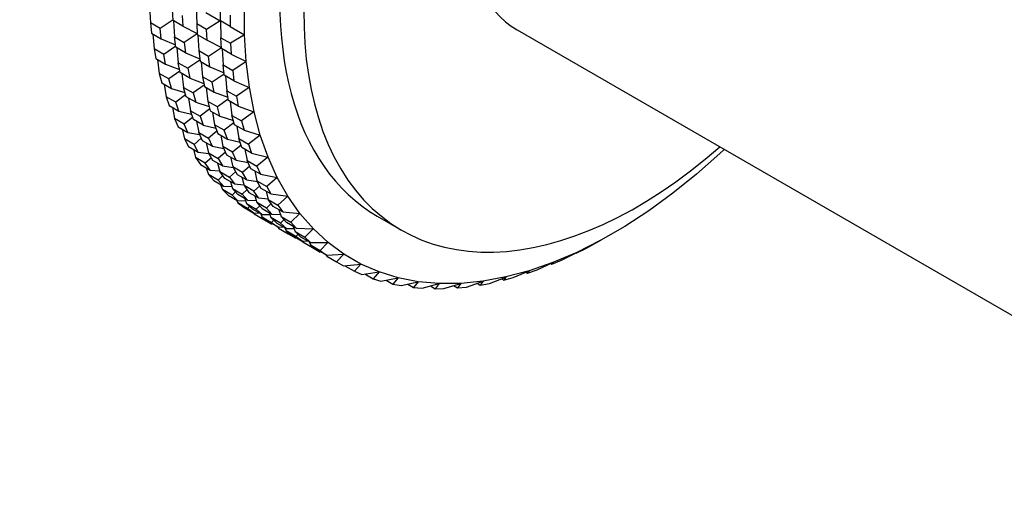
# Model space of a CAD drawing. Units: millimetres. Extents: x 0 to 1484, y 0 to 1758.
# Drawn here: x 764 to 822, y 262 to 289 of the extents above; entities that cross this region are included whole.
import ezdxf
from ezdxf import colors
from ezdxf.entities.mleader import LeaderData, LeaderLine
from ezdxf.math import Vec2, Vec3

# ---------------------------------------------------------------- set-up
doc = ezdxf.new("R2010")
doc.units = ezdxf.units.MM
doc.layers.add('DV6_Défaut', color=7, linetype='Continuous')
doc.layers.add('Défaut', color=7, linetype='Continuous')

# ---------------------------------------------------------------- blocks, each defined once
blk = doc.blocks.new('_DOT')
at = {"color": 0}
blk.add_line((0, 0), (-1, 0), dxfattribs=at)
at = {"color": 0, "const_width": 0.333}
blk.add_lwpolyline([(-0.1665, 0, 1), (0.1665, 0, 1)], format="xyb", close=True, dxfattribs=at)
blk = doc.blocks.new('SE5')
at = {"layer": 'DV6_Défaut', "color": 7, "linetype": 'Continuous'}
for p, q in [((771.841, 289.934), (771.896, 289.002)), ((773.225, 289.135), (773.188, 289.765)), ((774.574, 289.935), (774.602, 288.949)), ((775.988, 289.119), (775.988, 289.772)), ((777.402, 288.31), (777.402, 289.935)), ((773.223, 289.172), (772.462, 288.675)), ((773.754, 289.439), (773.791, 288.808)), ((775.139, 289.609), (775.981, 289.123)), ((776.554, 289.445), (776.554, 288.792)), ((772.462, 288.675), (771.896, 289.002)), ((771.896, 289.002), (771.97, 288.397)), ((772.535, 288.07), (772.462, 288.675)), ((773.791, 288.808), (773.225, 289.135)), ((773.255, 289.117), (773.31, 288.185)), ((773.791, 288.808), (774.635, 288.382)), ((775.168, 288.622), (774.602, 288.949)), ((774.602, 288.949), (774.639, 288.318)), ((775.981, 289.123), (775.168, 288.622)), ((775.205, 287.992), (775.168, 288.622)), ((775.981, 289.123), (775.988, 289.127)), ((775.988, 289.126), (775.981, 289.123)), ((775.988, 289.127), (775.988, 289.126)), ((775.988, 289.127), (775.988, 289.127)), ((775.988, 289.126), (775.988, 289.126)), ((775.988, 289.126), (775.988, 289.119)), ((775.988, 289.119), (776.016, 288.132)), ((776.554, 288.792), (775.988, 289.119)), ((776.554, 288.792), (777.396, 288.306)), ((793.312, 288.589), (834.325, 264.91)), ((771.97, 288.397), (772.535, 288.07)), ((772.033, 288.36), (772.111, 287.488)), ((772.535, 288.07), (773.368, 287.708)), ((773.384, 287.58), (773.31, 288.185)), ((773.31, 288.185), (773.876, 287.859)), ((774.637, 288.356), (773.876, 287.859)), ((774.639, 288.318), (775.205, 287.992)), ((774.67, 288.301), (774.724, 287.369)), ((776.053, 287.502), (776.016, 288.132)), ((776.016, 288.132), (776.582, 287.806)), ((777.396, 288.306), (776.582, 287.806)), ((777.402, 288.31), (777.396, 288.306)), ((777.402, 288.31), (777.396, 288.306)), ((777.494, 286.741), (777.402, 288.31)), ((777.402, 288.31), (777.402, 288.31)), ((777.402, 288.31), (777.402, 288.31)), ((777.402, 288.31), (777.402, 288.31)), ((772.677, 287.162), (772.111, 287.488)), ((772.111, 287.488), (772.222, 286.912)), ((773.376, 287.645), (772.677, 287.162)), ((773.95, 287.254), (773.384, 287.58)), ((773.447, 287.544), (773.526, 286.672)), ((773.876, 287.859), (773.95, 287.254)), ((775.205, 287.992), (776.05, 287.566)), ((776.051, 287.539), (775.29, 287.042)), ((776.619, 287.175), (776.053, 287.502)), ((776.084, 287.484), (776.139, 286.552)), ((776.582, 287.806), (776.619, 287.175)), ((772.222, 286.912), (772.787, 286.585)), ((772.321, 286.854), (772.419, 286.048)), ((772.787, 286.585), (772.677, 287.162)), ((773.95, 287.254), (774.783, 286.891)), ((775.29, 287.042), (774.724, 287.369)), ((774.724, 287.369), (774.798, 286.764)), ((775.364, 286.437), (775.29, 287.042)), ((776.619, 287.175), (777.488, 286.737)), ((772.787, 286.585), (773.6, 286.284)), ((773.636, 286.095), (773.526, 286.672)), ((773.526, 286.672), (774.091, 286.345)), ((774.79, 286.829), (774.091, 286.345)), ((774.091, 286.345), (774.202, 285.768)), ((774.798, 286.764), (775.364, 286.437)), ((774.862, 286.727), (774.94, 285.856)), ((775.364, 286.437), (776.197, 286.075)), ((776.212, 285.947), (776.139, 286.552)), ((776.139, 286.552), (776.704, 286.226)), ((777.488, 286.737), (776.704, 286.226)), ((777.494, 286.741), (777.488, 286.737)), ((777.494, 286.741), (777.488, 286.737)), ((777.678, 285.236), (777.494, 286.741)), ((777.494, 286.741), (777.494, 286.741)), ((777.494, 286.741), (777.494, 286.741)), ((777.494, 286.741), (777.494, 286.741)), ((772.985, 285.722), (772.419, 286.048)), ((772.419, 286.048), (772.565, 285.502)), ((773.619, 286.184), (772.985, 285.722)), ((773.131, 285.175), (772.985, 285.722)), ((774.202, 285.768), (773.636, 286.095)), ((773.735, 286.038), (773.833, 285.232)), ((774.202, 285.768), (775.014, 285.468)), ((775.505, 285.529), (774.94, 285.856)), ((774.94, 285.856), (775.05, 285.279)), ((776.205, 286.012), (775.505, 285.529)), ((776.778, 285.621), (776.212, 285.947)), ((776.276, 285.911), (776.354, 285.039)), ((776.704, 286.226), (776.778, 285.621)), ((772.565, 285.502), (773.131, 285.175)), ((772.703, 285.422), (772.818, 284.687)), ((773.131, 285.175), (773.913, 284.934)), ((773.98, 284.685), (773.833, 285.232)), ((773.833, 285.232), (774.399, 284.905)), ((775.033, 285.368), (774.399, 284.905)), ((775.05, 285.279), (775.616, 284.952)), ((775.149, 285.221), (775.247, 284.415)), ((775.616, 284.952), (775.505, 285.529)), ((776.778, 285.621), (777.671, 285.232)), ((777.671, 285.232), (776.92, 284.712)), ((777.677, 285.236), (777.671, 285.232)), ((777.677, 285.236), (777.671, 285.232)), ((777.952, 283.801), (777.677, 285.236)), ((777.677, 285.236), (777.678, 285.236)), ((777.678, 285.236), (777.677, 285.236)), ((777.677, 285.236), (777.677, 285.236)), ((773.383, 284.361), (772.818, 284.687)), ((772.818, 284.687), (773, 284.174)), ((773.95, 284.796), (773.383, 284.361)), ((774.545, 284.359), (773.98, 284.685)), ((774.117, 284.606), (774.232, 283.871)), ((774.399, 284.905), (774.545, 284.359)), ((775.616, 284.952), (776.428, 284.651)), ((776.464, 284.462), (776.354, 285.039)), ((776.354, 285.039), (776.92, 284.712)), ((776.92, 284.712), (777.03, 284.135)), ((773, 284.174), (773.565, 283.847)), ((773.18, 284.07), (773.306, 283.411)), ((773.565, 283.847), (773.383, 284.361)), ((774.545, 284.359), (775.327, 284.117)), ((775.364, 283.979), (774.798, 283.544)), ((775.813, 284.089), (775.247, 284.415)), ((775.247, 284.415), (775.394, 283.869)), ((776.447, 284.551), (775.813, 284.089)), ((775.96, 283.542), (775.813, 284.089)), ((777.03, 284.135), (776.464, 284.462)), ((776.563, 284.405), (776.662, 283.599)), ((777.03, 284.135), (777.946, 283.796)), ((773.871, 283.085), (773.306, 283.411)), ((773.306, 283.411), (773.522, 282.933)), ((773.565, 283.847), (774.306, 283.662)), ((774.368, 283.486), (773.871, 283.085)), ((774.414, 283.357), (774.232, 283.871)), ((774.232, 283.871), (774.798, 283.544)), ((774.798, 283.544), (774.979, 283.031)), ((775.394, 283.869), (775.96, 283.542)), ((775.532, 283.789), (775.646, 283.054)), ((775.96, 283.542), (776.742, 283.301)), ((776.808, 283.052), (776.662, 283.599)), ((776.662, 283.599), (777.227, 283.272)), ((777.946, 283.796), (777.227, 283.272)), ((777.951, 283.801), (777.946, 283.796)), ((777.952, 283.8), (777.946, 283.796)), ((777.952, 283.801), (777.951, 283.801)), ((777.952, 283.8), (777.951, 283.801)), ((777.952, 283.8), (777.952, 283.801)), ((778.316, 282.441), (777.952, 283.8)), ((773.522, 282.933), (774.088, 282.606)), ((774.088, 282.606), (773.871, 283.085)), ((774.979, 283.031), (774.414, 283.357)), ((774.594, 283.253), (774.72, 282.595)), ((774.979, 283.031), (775.72, 282.845)), ((776.212, 282.728), (775.646, 283.054)), ((775.646, 283.054), (775.828, 282.541)), ((776.779, 283.163), (776.212, 282.728)), ((777.374, 282.726), (776.808, 283.052)), ((776.946, 282.973), (777.06, 282.238)), ((777.227, 283.272), (777.374, 282.726)), ((773.749, 282.802), (773.881, 282.226)), ((774.088, 282.606), (774.775, 282.473)), ((774.872, 282.259), (774.447, 281.899)), ((774.936, 282.116), (774.72, 282.595)), ((774.72, 282.595), (775.286, 282.268)), ((775.783, 282.669), (775.286, 282.268)), ((775.286, 282.268), (775.502, 281.79)), ((775.828, 282.541), (776.394, 282.214)), ((776.008, 282.437), (776.134, 281.778)), ((776.394, 282.214), (776.212, 282.728)), ((777.374, 282.726), (778.31, 282.437)), ((778.31, 282.437), (777.626, 281.911)), ((778.316, 282.441), (778.31, 282.437)), ((778.315, 282.441), (778.31, 282.437)), ((778.316, 282.441), (778.315, 282.441)), ((778.316, 282.441), (778.315, 282.441)), ((778.768, 281.163), (778.316, 282.441)), ((778.316, 282.441), (778.316, 282.441)), ((774.447, 281.899), (773.881, 282.226)), ((773.881, 282.226), (774.131, 281.784)), ((774.131, 281.784), (774.697, 281.458)), ((774.697, 281.458), (774.447, 281.899)), ((775.502, 281.79), (774.936, 282.116)), ((775.163, 281.985), (775.295, 281.409)), ((775.502, 281.79), (776.189, 281.656)), ((776.7, 281.452), (776.134, 281.778)), ((776.134, 281.778), (776.351, 281.3)), ((776.394, 282.214), (777.134, 282.029)), ((777.197, 281.853), (776.7, 281.452)), ((777.242, 281.724), (777.06, 282.238)), ((777.06, 282.238), (777.626, 281.911)), ((777.808, 281.398), (777.242, 281.724)), ((777.626, 281.911), (777.808, 281.398)), ((774.41, 281.623), (774.541, 281.136)), ((775.106, 280.809), (774.541, 281.136)), ((774.541, 281.136), (774.824, 280.734)), ((774.697, 281.458), (775.317, 281.371)), ((775.458, 281.121), (775.106, 280.809)), ((775.545, 280.968), (775.295, 281.409)), ((775.295, 281.409), (775.861, 281.083)), ((776.286, 281.443), (775.861, 281.083)), ((776.351, 281.3), (776.916, 280.973)), ((776.578, 281.169), (776.709, 280.593)), ((776.916, 280.973), (776.7, 281.452)), ((777.422, 281.62), (777.548, 280.962)), ((777.808, 281.398), (778.763, 281.159)), ((778.763, 281.159), (778.114, 280.635)), ((778.768, 281.163), (778.763, 281.159)), ((778.768, 281.163), (778.763, 281.159)), ((779.306, 279.972), (778.768, 281.163)), ((778.768, 281.163), (778.768, 281.163)), ((778.768, 281.163), (778.768, 281.163)), ((778.768, 281.163), (778.768, 281.163)), ((805.138, 281.366), (803.779, 280.16)), ((805.394, 281.613), (805.138, 281.366)), ((805.138, 281.366), (805.138, 281.366)), ((805.138, 281.366), (805.138, 281.366)), ((774.824, 280.734), (775.389, 280.407)), ((775.389, 280.407), (775.106, 280.809)), ((775.161, 280.539), (775.282, 280.146)), ((776.111, 280.641), (775.545, 280.968)), ((775.824, 280.807), (775.955, 280.319)), ((775.861, 281.083), (776.111, 280.641)), ((776.111, 280.641), (776.731, 280.554)), ((777.275, 280.266), (776.709, 280.593)), ((776.709, 280.593), (776.959, 280.151)), ((776.916, 280.973), (777.604, 280.84)), ((777.7, 280.626), (777.275, 280.266)), ((777.765, 280.483), (777.548, 280.962)), ((777.548, 280.962), (778.114, 280.635)), ((778.114, 280.635), (778.331, 280.157)), ((775.848, 279.82), (775.282, 280.146)), ((775.282, 280.146), (775.597, 279.785)), ((775.389, 280.407), (775.945, 280.357)), ((776.125, 280.077), (775.848, 279.82)), ((776.238, 279.917), (775.955, 280.319)), ((775.955, 280.319), (776.521, 279.993)), ((776.872, 280.305), (776.521, 279.993)), ((776.521, 279.993), (776.803, 279.59)), ((776.959, 280.151), (777.525, 279.825)), ((777.239, 279.99), (777.369, 279.503)), ((777.525, 279.825), (777.275, 280.266)), ((778.331, 280.157), (777.765, 280.483)), ((777.992, 280.352), (778.123, 279.776)), ((778.331, 280.157), (779.302, 279.968)), ((779.302, 279.968), (778.689, 279.45)), ((779.306, 279.972), (779.302, 279.968)), ((779.306, 279.972), (779.302, 279.968)), ((779.929, 278.874), (779.306, 279.972)), ((779.306, 279.972), (779.306, 279.972)), ((779.306, 279.972), (779.306, 279.972)), ((779.306, 279.972), (779.306, 279.972)), ((803.779, 280.16), (802.398, 279.046)), ((803.779, 280.16), (803.779, 280.16)), ((803.779, 280.16), (803.779, 280.16)), ((775.597, 279.785), (776.162, 279.458)), ((776.162, 279.458), (775.848, 279.82)), ((776, 279.552), (776.103, 279.261)), ((776.162, 279.458), (776.663, 279.438)), ((776.803, 279.59), (776.238, 279.917)), ((776.575, 279.722), (776.697, 279.33)), ((776.803, 279.59), (777.359, 279.541)), ((777.935, 279.176), (777.369, 279.503)), ((777.369, 279.503), (777.652, 279.101)), ((777.525, 279.825), (778.145, 279.738)), ((778.287, 279.488), (777.935, 279.176)), ((778.374, 279.335), (778.123, 279.776)), ((778.123, 279.776), (778.689, 279.45)), ((778.689, 279.45), (778.939, 279.008)), ((776.669, 278.935), (776.103, 279.261)), ((776.103, 279.261), (776.447, 278.942)), ((776.447, 278.942), (777.013, 278.615)), ((776.87, 279.13), (776.669, 278.935)), ((777.013, 278.615), (776.669, 278.935)), ((777.011, 278.968), (776.697, 279.33)), ((776.697, 279.33), (777.262, 279.003)), ((777.577, 278.642), (777.011, 278.968)), ((777.54, 279.26), (777.262, 279.003)), ((777.262, 279.003), (777.577, 278.642)), ((777.652, 279.101), (778.218, 278.774)), ((778.218, 278.774), (777.935, 279.176)), ((777.989, 278.906), (778.111, 278.513)), ((778.939, 279.008), (778.374, 279.335)), ((778.653, 279.174), (778.783, 278.686)), ((778.939, 279.008), (779.924, 278.87)), ((779.924, 278.87), (779.349, 278.36)), ((779.929, 278.874), (779.924, 278.87)), ((779.928, 278.874), (779.924, 278.87)), ((779.929, 278.874), (779.928, 278.874)), ((779.929, 278.874), (779.928, 278.874)), ((780.632, 277.873), (779.929, 278.874)), ((779.929, 278.874), (779.929, 278.874)), ((802.398, 279.047), (801.003, 278.029)), ((802.398, 279.046), (802.398, 279.047)), ((802.398, 279.046), (802.398, 279.047)), ((776.926, 278.665), (776.999, 278.484)), ((777.564, 278.158), (776.999, 278.484)), ((776.999, 278.484), (777.372, 278.209)), ((777.013, 278.615), (777.456, 278.619)), ((777.414, 278.735), (777.517, 278.445)), ((777.862, 278.125), (777.517, 278.445)), ((777.517, 278.445), (778.083, 278.118)), ((777.69, 278.285), (777.564, 278.158)), ((777.577, 278.642), (778.077, 278.622)), ((778.284, 278.314), (778.083, 278.118)), ((778.677, 278.187), (778.111, 278.513)), ((778.111, 278.513), (778.425, 278.152)), ((778.218, 278.774), (778.773, 278.724)), ((778.954, 278.444), (778.677, 278.187)), ((779.066, 278.284), (778.783, 278.686)), ((778.783, 278.686), (779.349, 278.36)), ((779.632, 277.957), (779.066, 278.284)), ((779.349, 278.36), (779.632, 277.957)), ((777.372, 278.209), (777.937, 277.882)), ((777.937, 277.882), (777.564, 278.158)), ((778.427, 277.799), (777.862, 278.125)), ((777.937, 277.882), (778.253, 277.899)), ((777.937, 277.882), (777.966, 277.819)), ((778.531, 277.493), (777.966, 277.819)), ((778.083, 278.118), (778.427, 277.799)), ((778.34, 277.849), (778.413, 277.668)), ((778.786, 277.392), (778.413, 277.668)), ((778.413, 277.668), (778.979, 277.341)), ((778.425, 278.152), (778.991, 277.825)), ((778.427, 277.799), (778.87, 277.802)), ((778.991, 277.825), (778.677, 278.187)), ((778.828, 277.919), (778.931, 277.628)), ((778.991, 277.825), (779.492, 277.805)), ((779.404, 278.089), (779.525, 277.697)), ((779.839, 277.335), (779.525, 277.697)), ((779.525, 277.697), (780.091, 277.37)), ((779.632, 277.957), (780.628, 277.868)), ((780.628, 277.868), (780.091, 277.37)), ((780.632, 277.872), (780.628, 277.868)), ((780.632, 277.872), (780.628, 277.868)), ((780.632, 277.872), (780.632, 277.873)), ((780.632, 277.873), (780.632, 277.872)), ((781.414, 276.973), (780.632, 277.872)), ((780.632, 277.872), (780.632, 277.872)), ((785.148, 277.714), (786.562, 276.897)), ((801.003, 278.029), (799.599, 277.112)), ((801.003, 278.029), (801.003, 278.029)), ((801.003, 278.029), (801.003, 278.029)), ((778.58, 277.544), (778.531, 277.493)), ((778.931, 277.262), (778.531, 277.493)), ((779.351, 277.066), (778.786, 277.392)), ((779.497, 277.302), (778.931, 277.628)), ((778.931, 277.628), (779.276, 277.309)), ((778.931, 277.262), (779, 277.269)), ((779.104, 277.468), (778.979, 277.341)), ((778.979, 277.341), (779.351, 277.066)), ((779.276, 277.309), (779.841, 276.982)), ((779.351, 277.066), (779.667, 277.083)), ((779.699, 277.497), (779.497, 277.302)), ((779.841, 276.982), (779.497, 277.302)), ((780.405, 277.009), (779.839, 277.335)), ((780.091, 277.37), (780.405, 277.009)), ((780.243, 277.102), (780.346, 276.812)), ((799.599, 277.112), (798.191, 276.3)), ((799.599, 277.112), (799.598, 277.112)), ((799.599, 277.112), (799.599, 277.112)), ((779.351, 277.066), (779.38, 277.003)), ((779.38, 277.003), (779.946, 276.676)), ((779.754, 277.033), (779.827, 276.851)), ((780.393, 276.525), (779.827, 276.851)), ((779.827, 276.851), (780.2, 276.576)), ((779.841, 276.982), (780.284, 276.986)), ((779.994, 276.728), (779.946, 276.676)), ((779.946, 276.676), (780.346, 276.445)), ((780.2, 276.576), (780.766, 276.249)), ((780.69, 276.492), (780.346, 276.812)), ((780.346, 276.812), (780.911, 276.485)), ((780.518, 276.652), (780.393, 276.525)), ((780.766, 276.249), (780.393, 276.525)), ((780.405, 277.009), (781.41, 276.969)), ((781.41, 276.969), (780.911, 276.485)), ((781.414, 276.972), (781.41, 276.969)), ((781.414, 276.972), (781.41, 276.969)), ((781.414, 276.972), (781.414, 276.973)), ((781.414, 276.973), (781.414, 276.972)), ((782.271, 276.178), (781.414, 276.972)), ((781.414, 276.972), (781.414, 276.972)), ((780.346, 276.445), (780.414, 276.452)), ((781.256, 276.166), (780.69, 276.492)), ((780.766, 276.249), (781.082, 276.266)), ((780.766, 276.249), (780.794, 276.186)), ((781.36, 275.86), (780.794, 276.186)), ((780.911, 276.485), (781.256, 276.166)), ((781.169, 276.216), (781.241, 276.035)), ((781.614, 275.759), (781.241, 276.035)), ((781.241, 276.035), (781.807, 275.708)), ((781.256, 276.166), (782.267, 276.174)), ((782.267, 276.174), (781.807, 275.708)), ((782.27, 276.178), (782.267, 276.174)), ((782.27, 276.177), (782.267, 276.174)), ((782.27, 276.177), (782.271, 276.178)), ((782.271, 276.178), (782.27, 276.178)), ((782.27, 276.177), (782.27, 276.178)), ((783.198, 275.491), (782.27, 276.177)), ((798.191, 276.3), (796.787, 275.596)), ((797.323, 275.831), (798.191, 276.3)), ((798.191, 276.3), (798.191, 276.3)), ((798.191, 276.3), (798.191, 276.3)), ((798.191, 276.3), (798.191, 276.3)), ((781.409, 275.911), (781.36, 275.86)), ((781.76, 275.629), (781.36, 275.86)), ((782.18, 275.433), (781.614, 275.759)), ((781.76, 275.629), (781.828, 275.636)), ((781.807, 275.708), (782.18, 275.433)), ((782.18, 275.433), (783.195, 275.488)), ((782.18, 275.433), (782.208, 275.37)), ((782.208, 275.37), (782.774, 275.043)), ((783.195, 275.488), (782.774, 275.043)), ((783.198, 275.491), (783.195, 275.488)), ((783.198, 275.491), (783.195, 275.488)), ((784.193, 274.916), (783.198, 275.491)), ((783.198, 275.491), (783.198, 275.491)), ((783.198, 275.491), (783.198, 275.491)), ((783.198, 275.491), (783.198, 275.491)), ((796.787, 275.596), (795.391, 275.002)), ((795.893, 275.147), (796.787, 275.595)), ((796.728, 275.566), (796.758, 275.548)), ((796.758, 275.548), (797.323, 275.831)), ((796.787, 275.595), (796.758, 275.548)), ((796.787, 275.596), (796.787, 275.595)), ((796.787, 275.596), (796.787, 275.596)), ((796.787, 275.596), (796.787, 275.596)), ((796.787, 275.596), (796.787, 275.596)), ((796.787, 275.596), (796.787, 275.595)), ((782.774, 275.043), (783.174, 274.812)), ((783.174, 274.812), (784.19, 274.913)), ((783.243, 274.819), (783.808, 274.492)), ((784.19, 274.913), (783.808, 274.492)), ((784.193, 274.916), (784.19, 274.913)), ((784.193, 274.916), (784.19, 274.913)), ((785.251, 274.456), (784.193, 274.916)), ((784.193, 274.916), (784.193, 274.916)), ((784.193, 274.916), (784.193, 274.916)), ((784.193, 274.916), (784.193, 274.916)), ((795.391, 275.003), (794.011, 274.523)), ((794.475, 274.577), (795.391, 275.002)), ((795.269, 274.945), (795.332, 274.908)), ((795.332, 274.908), (795.893, 275.147)), ((795.391, 275.002), (795.332, 274.908)), ((795.391, 275.002), (795.391, 275.003)), ((795.391, 275.003), (795.391, 275.002)), ((795.391, 275.002), (795.391, 275.002)), ((795.391, 275.002), (795.391, 275.002)), ((795.391, 275.002), (795.391, 275.002)), ((783.808, 274.492), (784.234, 274.307)), ((784.234, 274.307), (785.249, 274.452)), ((784.427, 274.335), (784.905, 274.059)), ((785.249, 274.452), (784.905, 274.059)), ((785.251, 274.455), (785.249, 274.452)), ((785.251, 274.455), (785.249, 274.452)), ((785.251, 274.455), (785.251, 274.456)), ((785.251, 274.456), (785.251, 274.455)), ((786.368, 274.111), (785.251, 274.455)), ((785.251, 274.455), (785.251, 274.455)), ((794.011, 274.523), (792.652, 274.159)), ((793.074, 274.123), (794.01, 274.522)), ((793.821, 274.441), (793.92, 274.384)), ((793.92, 274.384), (794.475, 274.577)), ((794.01, 274.522), (793.92, 274.384)), ((794.011, 274.523), (794.01, 274.522)), ((794.011, 274.523), (794.01, 274.522)), ((794.011, 274.523), (794.011, 274.523)), ((794.011, 274.523), (794.011, 274.523)), ((794.011, 274.523), (794.011, 274.523)), ((784.905, 274.059), (785.354, 273.92)), ((785.354, 273.92), (786.365, 274.107)), ((785.657, 273.976), (786.061, 273.743)), ((786.365, 274.107), (786.061, 273.743)), ((786.061, 273.743), (786.531, 273.652)), ((786.368, 274.11), (786.365, 274.107)), ((786.368, 274.11), (786.365, 274.107)), ((786.368, 274.11), (786.368, 274.111)), ((786.368, 274.111), (786.368, 274.11)), ((787.538, 273.883), (786.368, 274.11)), ((786.368, 274.11), (786.368, 274.11)), ((786.531, 273.652), (787.536, 273.88)), ((786.932, 273.743), (787.269, 273.548)), ((787.536, 273.88), (787.269, 273.548)), ((787.538, 273.883), (787.536, 273.88)), ((787.538, 273.883), (787.536, 273.88)), ((788.757, 273.774), (787.538, 273.883)), ((787.538, 273.883), (787.538, 273.883)), ((787.538, 273.883), (787.538, 273.883)), ((787.538, 273.883), (787.538, 273.883)), ((787.759, 273.504), (788.755, 273.771)), ((788.246, 273.635), (788.525, 273.474)), ((788.755, 273.771), (788.525, 273.474)), ((788.757, 273.774), (788.755, 273.771)), ((788.756, 273.774), (788.755, 273.771)), ((788.757, 273.774), (788.756, 273.774)), ((788.757, 273.774), (788.756, 273.774)), ((790.019, 273.784), (788.757, 273.774)), ((788.757, 273.774), (788.757, 273.774)), ((789.033, 273.478), (790.017, 273.781)), ((789.597, 273.652), (789.824, 273.521)), ((790.017, 273.781), (789.824, 273.521)), ((790.019, 273.783), (790.017, 273.781)), ((790.019, 273.783), (790.017, 273.781)), ((791.319, 273.912), (790.019, 273.783)), ((790.019, 273.783), (790.019, 273.784)), ((790.019, 273.784), (790.019, 273.783)), ((790.019, 273.783), (790.019, 273.783)), ((790.347, 273.573), (791.318, 273.91)), ((790.98, 273.793), (791.16, 273.689)), ((791.318, 273.91), (791.16, 273.689)), ((791.16, 273.689), (791.696, 273.788)), ((791.319, 273.912), (791.318, 273.91)), ((791.319, 273.912), (791.318, 273.91)), ((792.652, 274.159), (791.319, 273.912)), ((791.319, 273.912), (791.319, 273.912)), ((791.319, 273.912), (791.319, 273.912)), ((791.319, 273.912), (791.319, 273.912)), ((791.696, 273.788), (792.651, 274.157)), ((792.39, 274.056), (792.527, 273.977)), ((792.651, 274.157), (792.527, 273.977)), ((792.527, 273.977), (793.074, 274.123)), ((792.652, 274.159), (792.651, 274.157)), ((792.652, 274.159), (792.651, 274.159)), ((792.652, 274.159), (792.651, 274.159)), ((792.651, 274.159), (792.651, 274.157)), ((792.652, 274.159), (792.652, 274.159)), ((787.269, 273.548), (787.759, 273.504)), ((788.525, 273.474), (789.033, 273.478)), ((789.824, 273.521), (790.347, 273.573))]:
    blk.add_line(p, q, dxfattribs=at)
for centre, major_axis, start_param, end_param in [((798.898, 301.53), (13.75, 23.816), 0, 3.141593), ((800.312, 300.713), (13.75, 23.816), 0, 4.178261), ((800.312, 300.713), (-7, -12.124), 3.141593, 6.283185)]:
    blk.add_ellipse(centre, major_axis=major_axis, ratio=0.57735, start_param=start_param, end_param=end_param, dxfattribs=at)

msp = doc.modelspace()

# ---------------------------------------------------------------- block references
at = {"layer": 'Défaut'}
msp.add_blockref('SE5', (0, 0), dxfattribs=at)

# ---------------------------------------------------------------- leaders
at = {"layer": 'Défaut', "color": 7, "linetype": 'Continuous'}
ml = msp.add_multileader_mtext('Standard', dxfattribs=at)
ml.set_content('{\\pxsm0.9;\\fSolid Edge ISO|b1||i0||c0|p34;\\W1.;07/11/2017\\P}', color=256)
ml.set_leader_properties()
ml.set_arrow_properties(name='DOT')
ml.build(insert=Vec2(0, 0))
ml.multileader.update_dxf_attribs({"leader_type": 0, "dogleg_length": 0, "arrow_head_size": 12})
ctx = ml.context
ctx.base_point, ctx.char_height, ctx.arrow_head_size, ctx.landing_gap_size = Vec3(1390.407, 1750.708), 12, 12, 4.2
notes = []
notes.append((ctx, [(0, (0, 0, 0), (0, 0), (1, 0), 1, [])]))
ctx.mtext.insert = Vec3(1392.407, 1756.828)
for ctx, leaders in notes:
    for number, flags, end, landing, length, lines in leaders:
        leader = LeaderData()
        leader.index, (leader.has_last_leader_line, leader.has_dogleg_vector, leader.attachment_direction) = number, flags
        leader.last_leader_point, leader.dogleg_vector, leader.dogleg_length = Vec3(end), Vec3(landing), length
        for number, points, colour, breaks in lines:
            line = LeaderLine()
            line.index, line.vertices, line.color, line.breaks = number, Vec3.list(points), colors.encode_raw_color(colour), breaks
            leader.lines.append(line)
        ctx.leaders.append(leader)

doc.saveas('drawing.dxf')
